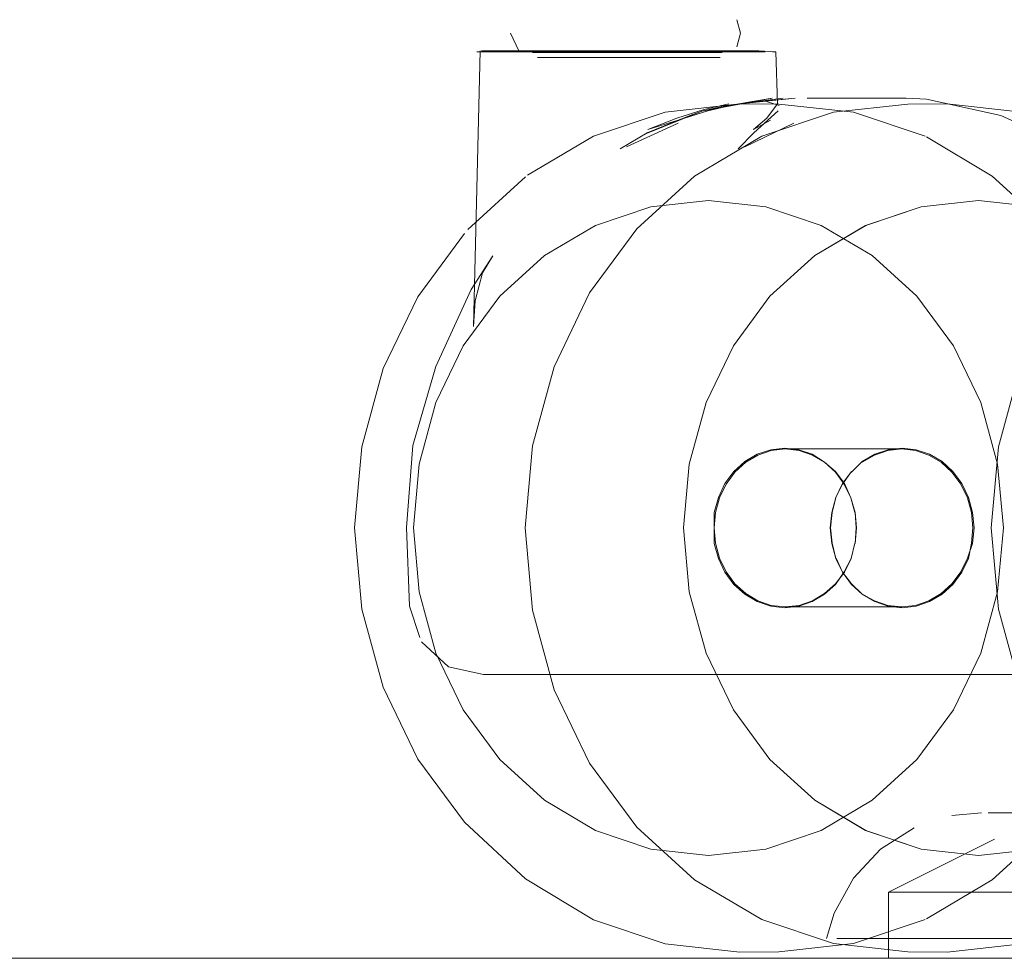
# Model space of a CAD drawing. Units: metres. Extents: x 4.4 to 17.5, y -9.3 to -1.5.
# Drawn here: x 8.8 to 8.8, y -9.3 to -9.2 of the extents above; entities that cross this region are included whole.
import ezdxf

# ---------------------------------------------------------------- set-up
doc = ezdxf.new("R2010")
doc.units = ezdxf.units.M
doc.header["$MEASUREMENT"] = 0

# ---------------------------------------------------------------- blocks, each defined once
blk = doc.blocks.new('778392da-0558-4294-8553-2d3e0d39287b')
at = {"color": 18, "lineweight": 9, "true_color": 0x000000}
blk.add_lwpolyline([(8.850656, -9.236902), (8.847137, -9.241673), (8.844515, -9.247108), (8.842908, -9.25301), (8.842358, -9.259146), (8.842908, -9.265282), (8.844515, -9.271185), (8.847137, -9.27662), (8.850656, -9.281391), (8.855284, -9.28567)], dxfattribs=at)
blk = doc.blocks.new('2dc6b54d-317d-45a8-893c-3f6d346a5511')
at = {"color": 250, "lineweight": 9, "true_color": 0x333333}
blk.add_lwpolyline([(8.845755, -9.234874), (8.841407, -9.234393), (8.837058, -9.234874), (8.832876, -9.236278), (8.829024, -9.238569), (8.825644, -9.241643), (8.822875, -9.245397), (8.820811, -9.249674), (8.819547, -9.254318), (8.819114, -9.259147), (8.819547, -9.263975), (8.820811, -9.268619), (8.822875, -9.272896), (8.825644, -9.27665), (8.829024, -9.279724), (8.832876, -9.282015), (8.837058, -9.283419), (8.841407, -9.2839), (8.845755, -9.283419)], dxfattribs=at)
at = {"color": 253, "lineweight": 9, "true_color": 0x979fa5}
blk.add_lwpolyline([(8.829023, -9.279724), (8.825643, -9.27665), (8.822874, -9.272896), (8.82081, -9.268619), (8.819546, -9.263975), (8.819113, -9.259146), (8.819546, -9.254318), (8.82081, -9.249674)], dxfattribs=at)
blk = doc.blocks.new('9b900de9-65be-40e7-a9a4-1dc817a6a186')
at = {"color": 253, "lineweight": 9, "true_color": 0x979fa5}
blk.add_lwpolyline([(8.82081, -9.249674), (8.822874, -9.245397), (8.825643, -9.241643), (8.829023, -9.238569), (8.832875, -9.236278), (8.837058, -9.234874), (8.841406, -9.234393), (8.845754, -9.234874), (8.849937, -9.236278), (8.853788, -9.238569), (8.857169, -9.241643), (8.859938, -9.245397), (8.862001, -9.249674), (8.863266, -9.254318), (8.863698, -9.259146), (8.863266, -9.263975), (8.862001, -9.268619), (8.859938, -9.272896), (8.857169, -9.27665)], dxfattribs=at)
blk = doc.blocks.new('62452bf1-9dd9-4eb0-b330-ac1e5b0c0ded')
at = {"color": 253, "lineweight": 9, "true_color": 0x979fa5}
blk.add_lwpolyline([(8.841406, -9.2839), (8.837058, -9.283419), (8.832875, -9.282015), (8.829023, -9.279724)], dxfattribs=at)
blk = doc.blocks.new('88484ee7-1fc2-4bdc-a6ac-063b4ca331fc')
at = {"color": 18, "lineweight": 9, "true_color": 0x000000}
blk.add_lwpolyline([(8.825031, -9.288745), (8.819949, -9.285735), (8.815581, -9.281763), (8.812004, -9.276912), (8.809337, -9.271386), (8.807694, -9.265358), (8.807137, -9.259146), (8.807694, -9.252935), (8.809321, -9.246959), (8.812004, -9.24138), (8.815581, -9.23653)], dxfattribs=at)
blk = doc.blocks.new('8e3775ec-cc52-4692-8b35-18345515818e')
at = {"color": 253, "lineweight": 9, "true_color": 0x979fa5}
blk.add_lwpolyline([(8.857169, -9.27665), (8.853788, -9.279724), (8.849937, -9.282015), (8.845754, -9.283419), (8.841406, -9.2839)], dxfattribs=at)
blk = doc.blocks.new('87637177-347d-4435-97a0-754253c2f03b')
at = {"color": 18, "lineweight": 9, "true_color": 0x000000}
blk.add_lwpolyline([(8.850087, -9.229531), (8.84467, -9.227713), (8.839039, -9.227091), (8.836072, -9.227109), (8.830445, -9.227731), (8.825031, -9.229548), (8.819949, -9.232558), (8.815581, -9.23653)], dxfattribs=at)
blk = doc.blocks.new('c6ef19b3-fb22-48f9-9c7a-e3474adaa137')
at = {"color": 250, "lineweight": 9, "true_color": 0x333333}
blk.add_line((8.812904, -9.223169), (8.82132, -9.223169), dxfattribs=at)
blk.add_lwpolyline([(8.811533, -9.223208), (8.812904, -9.223169), (8.805514, -9.223169)], dxfattribs=at)
blk = doc.blocks.new('116ffc1b-f904-42bf-84d1-a04258e13f79')
at = {"color": 250, "lineweight": 9, "true_color": 0x333333}
blk.add_lwpolyline([(8.82132, -9.223169), (8.822973, -9.223169), (8.825281, -9.223169), (8.82399, -9.223169)], dxfattribs=at)
blk = doc.blocks.new('79bc0483-39ca-4916-ae1e-df56a209c96f')
at = {"color": 18, "lineweight": 9, "true_color": 0x000000}
for points in [[(8.839039, -9.291202), (8.84467, -9.29058), (8.850087, -9.288762), (8.855075, -9.285794)], [(8.825031, -9.288745), (8.830445, -9.290562), (8.836072, -9.291184), (8.839039, -9.291202)]]:
    blk.add_lwpolyline(points, dxfattribs=at)
blk = doc.blocks.new('c72d38c4-b76a-49a5-a081-3f258bba17bf')
at = {"color": 253, "lineweight": 9, "true_color": 0x979fa5}
for points in [[(8.806671, -9.223096), (8.808182, -9.223096), (8.813495, -9.223096)], [(8.813495, -9.223096), (8.815082, -9.223096), (8.816168, -9.223096), (8.817269, -9.223096)]]:
    blk.add_lwpolyline(points, dxfattribs=at)
blk = doc.blocks.new('b75bdb3d-b0f4-4f39-b6b8-37765cd37dfb')
at = {"color": 18, "lineweight": 9, "true_color": 0x000000}
blk.add_line((8.820402, -9.223081), (8.81197, -9.223081), dxfattribs=at)
at = {"color": 253, "lineweight": 9, "true_color": 0x979fa5}
blk.add_lwpolyline([(8.818137, -9.223096), (8.81666, -9.223096), (8.814991, -9.223096), (8.810667, -9.223096)], dxfattribs=at)
at = {"color": 250, "lineweight": 9, "true_color": 0x333333}
blk.add_lwpolyline([(8.826267, -9.227623), (8.82443, -9.229277), (8.823233, -9.230488)], dxfattribs=at)
blk = doc.blocks.new('61a84602-3ea8-4fa7-8687-8bd74d3e83ff')
at = {"color": 250, "lineweight": 9, "true_color": 0x333333}
blk.add_line((8.827445, -9.228556), (8.823735, -9.230339), dxfattribs=at)
blk = doc.blocks.new('409b170d-4042-45c5-8d91-0ddf9c68b4c2')
at = {"color": 250, "lineweight": 9, "true_color": 0x333333}
for p, q in [((8.816407, -9.223208), (8.812108, -9.223208)), ((8.820982, -9.223208), (8.816407, -9.223208))]:
    blk.add_line(p, q, dxfattribs=at)
at = {"color": 18, "lineweight": 9, "true_color": 0x000000}
blk.add_lwpolyline([(8.807585, -9.223081), (8.81197, -9.223081)], dxfattribs=at)
at = {"color": 253, "lineweight": 9, "true_color": 0x979fa5}
blk.add_lwpolyline([(8.817478, -9.223096), (8.820169, -9.223096), (8.818137, -9.223096)], dxfattribs=at)
at = {"color": 250, "lineweight": 9, "true_color": 0x333333}
blk.add_lwpolyline([(8.808065, -9.223589), (8.809726, -9.223589), (8.816376, -9.223589)], dxfattribs=at)
blk = doc.blocks.new('5d2898d7-d800-4354-957c-c2c424ee6c64')
at = {"color": 250, "lineweight": 9, "true_color": 0x333333}
for p, q in [((8.812108, -9.223208), (8.808676, -9.223208)), ((8.816376, -9.223589), (8.818951, -9.223589))]:
    blk.add_line(p, q, dxfattribs=at)
blk = doc.blocks.new('f42283d4-17dd-4108-b292-58a14ee0a6a4')
at = {"color": 250, "lineweight": 9, "true_color": 0x333333}
blk.add_lwpolyline([(8.803476, -9.223169), (8.805514, -9.223169)], dxfattribs=at)
at = {"color": 253, "lineweight": 9, "true_color": 0x979fa5}
blk.add_lwpolyline([(8.818784, -9.223096), (8.820604, -9.223096)], dxfattribs=at)
blk = doc.blocks.new('31298780-b17f-4cfa-acbf-fbbee2c2e616')
at = {"color": 250, "lineweight": 9, "true_color": 0x333333}
blk.add_line((8.818951, -9.223589), (8.820869, -9.223589), dxfattribs=at)
blk.add_lwpolyline([(8.825399, -9.228172), (8.824409, -9.229025), (8.825675, -9.228338)], dxfattribs=at)
blk = doc.blocks.new('7aca3dbf-c72f-482f-98a8-6b2e442afd34')
at = {"color": 253, "lineweight": 9, "true_color": 0x979fa5}
blk.add_line((8.818307, -9.223096), (8.817269, -9.223096), dxfattribs=at)
at = {"color": 18, "lineweight": 9, "true_color": 0x000000}
blk.add_line((8.821994, -9.223081), (8.820402, -9.223081), dxfattribs=at)
at = {"color": 253, "lineweight": 9, "true_color": 0x979fa5}
blk.add_lwpolyline([(8.820673, -9.223096), (8.822303, -9.223096)], dxfattribs=at)
blk = doc.blocks.new('ba381429-1e8f-4e3d-9e7a-1e1a68d97f32')
at = {"color": 253, "lineweight": 9, "true_color": 0x979fa5}
blk.add_lwpolyline([(8.820375, -9.223096), (8.818307, -9.223096)], dxfattribs=at)
blk = doc.blocks.new('50419fe2-b264-427c-ac38-a09ee7019104')
at = {"color": 250, "lineweight": 9, "true_color": 0x333333}
blk.add_lwpolyline([(8.8092, -9.223208), (8.8077, -9.223208)], dxfattribs=at)
at = {"color": 253, "lineweight": 9, "true_color": 0x979fa5}
blk.add_lwpolyline([(8.812791, -9.223096), (8.811314, -9.223096), (8.809847, -9.223096)], dxfattribs=at)
blk = doc.blocks.new('9ea0afad-0e0b-49f0-b78a-0bc9ef5f7442')
at = {"color": 250, "lineweight": 9, "true_color": 0x333333}
for points in [[(8.831133, -9.255833), (8.830617, -9.256839), (8.83112, -9.255797), (8.831794, -9.254882)], [(8.830331, -9.257983), (8.830226, -9.259146), (8.830331, -9.26031), (8.830617, -9.261454), (8.830309, -9.260323), (8.830204, -9.259146), (8.830309, -9.25797), (8.830617, -9.256839)]]:
    blk.add_lwpolyline(points, close=True, dxfattribs=at)
blk.add_lwpolyline([(8.830617, -9.261454), (8.83112, -9.262496), (8.830635, -9.261429)], dxfattribs=at)
blk = doc.blocks.new('6b0418af-7176-430d-a377-838d4aafbcaa')
at = {"color": 250, "lineweight": 9, "true_color": 0x333333}
for points in [[(8.820982, -9.223208), (8.822018, -9.223208), (8.820778, -9.223208)], [(8.820869, -9.223589), (8.821887, -9.223589), (8.81968, -9.223589)], [(8.826206, -9.227086), (8.825399, -9.228172)]]:
    blk.add_lwpolyline(points, dxfattribs=at)
blk.add_lwpolyline([(8.8318, -9.263365), (8.832618, -9.264159), (8.831794, -9.26341), (8.83112, -9.262496)], close=True, dxfattribs=at)
blk = doc.blocks.new('7a84b72f-9ca0-46a6-ab8d-9a2d51372ed4')
at = {"color": 250, "lineweight": 9, "true_color": 0x333333}
blk.add_lwpolyline([(8.834575, -9.253233), (8.833556, -9.253575), (8.832618, -9.254134), (8.8318, -9.254928), (8.832618, -9.254134)], dxfattribs=at)
blk = doc.blocks.new('c8a4cabc-c108-4985-9243-86282893fc90')
at = {"color": 18, "lineweight": 9, "true_color": 0x000000}
blk.add_lwpolyline([(8.807585, -9.223081)], dxfattribs=at)
blk = doc.blocks.new('b01fdeed-c1f1-4f80-ba03-a88bfac8d470')
at = {"color": 250, "lineweight": 9, "true_color": 0x333333}
for points in [[(8.811589, -9.223589), (8.808442, -9.223589)], [(8.832615, -9.254187), (8.833543, -9.253635), (8.834551, -9.253297), (8.835599, -9.253181)], [(8.833543, -9.264658), (8.832618, -9.264159), (8.833556, -9.264718), (8.834575, -9.26506)]]:
    blk.add_lwpolyline(points, dxfattribs=at)
blk = doc.blocks.new('a7c06b5c-91c0-4f8c-a3c2-2caf199737f9')
at = {"color": 18, "lineweight": 9, "true_color": 0x000000}
blk.add_lwpolyline([(8.821994, -9.223081)], dxfattribs=at)
blk = doc.blocks.new('f3bee865-0ad3-4d41-af3f-7dd56e5cde47')
at = {"color": 250, "lineweight": 9, "true_color": 0x333333}
blk.add_lwpolyline([(8.835599, -9.265112), (8.834551, -9.264996), (8.833543, -9.264658)], dxfattribs=at)
blk = doc.blocks.new('7f0f6f4e-01cd-4eb4-b829-48a25d3bf42d')
at = {"color": 250, "lineweight": 9, "true_color": 0x333333}
for points in [[(8.834575, -9.253233), (8.835634, -9.253116), (8.836693, -9.253233), (8.837712, -9.253575), (8.838651, -9.254134)], [(8.837712, -9.264718), (8.836693, -9.26506), (8.835634, -9.265177), (8.834575, -9.26506)]]:
    blk.add_lwpolyline(points, dxfattribs=at)
blk = doc.blocks.new('4088bae8-7a00-472e-9d22-6547a4710af6')
at = {"color": 18, "lineweight": 9, "true_color": 0x000000}
for p, q in [((8.831196, -9.253181), (8.835599, -9.253181)), ((8.826792, -9.265112), (8.835599, -9.265112))]:
    blk.add_line(p, q, dxfattribs=at)
at = {"color": 250, "lineweight": 9, "true_color": 0x333333}
for points in [[(8.835599, -9.253181), (8.836647, -9.253297), (8.837655, -9.253635), (8.838583, -9.254187)], [(8.839398, -9.263365), (8.838583, -9.264106), (8.837655, -9.264658), (8.836647, -9.264996), (8.835599, -9.265112)]]:
    blk.add_lwpolyline(points, dxfattribs=at)
blk = doc.blocks.new('f846a1c3-3f08-4e03-8f98-bc311f433246')
at = {"color": 250, "lineweight": 9, "true_color": 0x333333}
blk.add_lwpolyline([(8.825309, -9.226895), (8.82634, -9.227225)], dxfattribs=at)
blk = doc.blocks.new('79d3ce21-7ecf-44a8-ad9e-d9de26658ceb')
at = {"color": 250, "lineweight": 9, "true_color": 0x333333}
blk.add_lwpolyline([(8.840651, -9.261454), (8.840149, -9.262496), (8.839474, -9.26341), (8.838651, -9.264159), (8.837712, -9.264718)], dxfattribs=at)
blk = doc.blocks.new('8e268d66-cea3-41dd-aa72-198dcd0ff6f1')
at = {"color": 18, "lineweight": 9, "true_color": 0x000000}
for points in [[(8.803732, -9.223081), (8.803227, -9.243914), (8.803351, -9.241993)], [(8.810035, -9.223081), (8.805308, -9.223081), (8.80385, -9.223081)]]:
    blk.add_lwpolyline(points, dxfattribs=at)
blk = doc.blocks.new('caaa55b6-93ea-4e68-9b65-b9ddb5455b8a')
at = {"color": 18, "lineweight": 9, "true_color": 0x000000}
blk.add_lwpolyline([(8.806671, -9.223096), (8.80604, -9.221758)], dxfattribs=at)
at = {"color": 253, "lineweight": 9, "true_color": 0x979fa5}
blk.add_lwpolyline([(8.809549, -9.223096), (8.807783, -9.223096), (8.806701, -9.223096)], dxfattribs=at)
at = {"color": 250, "lineweight": 9, "true_color": 0x333333}
for points in [[(8.838583, -9.254187), (8.839398, -9.254928), (8.840065, -9.255833)], [(8.840651, -9.256839), (8.840149, -9.255797), (8.839474, -9.254882), (8.838651, -9.254134)], [(8.840651, -9.256839), (8.84096, -9.25797), (8.841065, -9.259146), (8.84096, -9.260323), (8.840562, -9.261429), (8.840065, -9.26246), (8.839398, -9.263365)]]:
    blk.add_lwpolyline(points, dxfattribs=at)
blk = doc.blocks.new('4baca68a-096c-4958-a649-29d47f9d6c92')
at = {"color": 18, "lineweight": 9, "true_color": 0x000000}
for points in [[(8.823411, -9.221758), (8.823135, -9.220737)], [(8.823411, -9.221758), (8.823135, -9.222779)]]:
    blk.add_lwpolyline(points, dxfattribs=at)
at = {"color": 253, "lineweight": 9, "true_color": 0x979fa5}
blk.add_lwpolyline([(8.82203, -9.223096)], dxfattribs=at)
at = {"color": 250, "lineweight": 9, "true_color": 0x333333}
blk.add_lwpolyline([(8.840065, -9.255833), (8.840562, -9.256864), (8.840867, -9.257983), (8.840971, -9.259146), (8.840867, -9.26031), (8.840651, -9.261454)], dxfattribs=at)
blk = doc.blocks.new('70a70378-231c-4aa6-a6b4-c940fa16edc7')
at = {"color": 250, "lineweight": 9, "true_color": 0x333333}
blk.add_line((8.826079, -9.223169), (8.825836, -9.223169), dxfattribs=at)
at = {"color": 18, "lineweight": 9, "true_color": 0x000000}
for points in [[(8.826079, -9.223169), (8.824794, -9.223081), (8.823679, -9.223081)], [(8.826079, -9.223169), (8.826206, -9.227086)]]:
    blk.add_lwpolyline(points, dxfattribs=at)
blk = doc.blocks.new('181880ae-f59e-4074-9f50-905022a1eb64')
at = {"color": 250, "lineweight": 9, "true_color": 0x333333}
blk.add_lwpolyline([(8.806313, -9.223169), (8.804984, -9.223169), (8.803476, -9.223169)], dxfattribs=at)
at = {"color": 253, "lineweight": 9, "true_color": 0x979fa5}
blk.add_lwpolyline([(8.82203, -9.223096), (8.820169, -9.223096)], dxfattribs=at)
at = {"color": 18, "lineweight": 9, "true_color": 0x000000}
blk.add_lwpolyline([(8.803351, -9.241993), (8.803904, -9.239864), (8.804688, -9.238574)], dxfattribs=at)
blk = doc.blocks.new('d9cedabd-6973-41e2-9a95-a9a01d7877ce')
at = {"color": 18, "lineweight": 9, "true_color": 0x000000}
for points in [[(8.837475, -9.226745), (8.835926, -9.226673), (8.829328, -9.226669), (8.834164, -9.226673), (8.828462, -9.226667)], [(8.837475, -9.226745), (8.843093, -9.227986), (8.848929, -9.230629), (8.85366, -9.234139), (8.857712, -9.238638)]]:
    blk.add_lwpolyline(points, dxfattribs=at)
blk = doc.blocks.new('d6de58e4-6b8f-4ff5-9344-11300df82bd1')
at = {"color": 18, "lineweight": 9, "true_color": 0x000000}
blk.add_lwpolyline([(8.858564, -9.270215), (8.851929, -9.270215), (8.803983, -9.270215), (8.801338, -9.269645), (8.799304, -9.267764)], dxfattribs=at)
blk = doc.blocks.new('6094da84-5bd6-427d-a8f1-cdace1e31624')
at = {"color": 18, "lineweight": 9, "true_color": 0x000000}
blk.add_lwpolyline([(8.825309, -9.226895)], dxfattribs=at)
blk = doc.blocks.new('254b7e28-3de1-4681-9bfc-ac861c11de72')
at = {"color": 253, "lineweight": 9, "true_color": 0x979fa5}
blk.add_line((8.809549, -9.223096), (8.812182, -9.223096), dxfattribs=at)
blk = doc.blocks.new('ffcc6dbc-0353-4990-8ea2-628c885f174f')
at = {"color": 18, "lineweight": 9, "true_color": 0x000000}
blk.add_lwpolyline([(8.799186, -9.267438), (8.798408, -9.265054), (8.798161, -9.259123), (8.798639, -9.252907)], dxfattribs=at)
blk = doc.blocks.new('37fe0e79-3a86-4b64-86c3-58f55a154630')
at = {"color": 18, "lineweight": 9, "true_color": 0x000000}
blk.add_lwpolyline([(8.804688, -9.238574), (8.803057, -9.241117), (8.80039, -9.24694), (8.798639, -9.252907)], dxfattribs=at)
blk = doc.blocks.new('62418468-a0bb-4211-8649-fe4c0fb78782')
at = {"color": 250, "lineweight": 9, "true_color": 0x333333}
blk.add_line((8.818562, -9.223208), (8.820778, -9.223208), dxfattribs=at)
blk = doc.blocks.new('59e30dc4-6560-483f-97ae-b7c3af805abc')
at = {"color": 253, "lineweight": 9, "true_color": 0x979fa5}
blk.add_lwpolyline([(8.815956, -9.223096), (8.81446, -9.223096), (8.818784, -9.223096)], dxfattribs=at)
blk = doc.blocks.new('b938f387-3220-4acd-a213-00111565ed79')
at = {"color": 250, "lineweight": 9, "true_color": 0x333333}
blk.add_line((8.8092, -9.223208), (8.811533, -9.223208), dxfattribs=at)
blk.add_lwpolyline([(8.825309, -9.226895), (8.82417, -9.226979), (8.822691, -9.227225), (8.820953, -9.227624)], dxfattribs=at)
blk = doc.blocks.new('d4c24caf-d53d-4230-b918-34e58df09afa')
at = {"color": 250, "lineweight": 9, "true_color": 0x333333}
blk.add_line((8.81968, -9.223589), (8.815775, -9.223589), dxfattribs=at)
at = {"color": 253, "lineweight": 9, "true_color": 0x979fa5}
blk.add_lwpolyline([(8.812182, -9.223096), (8.81446, -9.223096), (8.812791, -9.223096)], dxfattribs=at)
blk = doc.blocks.new('41505f05-9d7c-41ad-8671-28a47857e33d')
at = {"color": 250, "lineweight": 9, "true_color": 0x333333}
blk.add_line((8.812904, -9.223208), (8.818562, -9.223208), dxfattribs=at)
blk = doc.blocks.new('d46935e0-a790-49da-a47a-70e50ccc139b')
at = {"color": 18, "lineweight": 9, "true_color": 0x000000}
blk.add_line((8.823679, -9.223081), (8.814183, -9.223081), dxfattribs=at)
blk = doc.blocks.new('6bc38281-edbe-43b3-abdc-e91ad22189cb')
at = {"color": 250, "lineweight": 9, "true_color": 0x333333}
blk.add_line((8.815775, -9.223589), (8.811589, -9.223589), dxfattribs=at)
blk = doc.blocks.new('5ec990d9-bfcf-4d7a-8831-4800d136d8cf')
at = {"color": 250, "lineweight": 9, "true_color": 0x333333}
blk.add_line((8.816382, -9.223169), (8.82399, -9.223169), dxfattribs=at)
at = {"color": 18, "lineweight": 9, "true_color": 0x000000}
for points in [[(8.82417, -9.226979), (8.822691, -9.227225)], [(8.823148, -9.227112), (8.827543, -9.226669), (8.824399, -9.226968), (8.823148, -9.227112), (8.826634, -9.226672)]]:
    blk.add_lwpolyline(points, dxfattribs=at)
blk = doc.blocks.new('e20651dd-6990-4461-95a6-f05713c5a2ca')
at = {"color": 253, "lineweight": 9, "true_color": 0x979fa5}
blk.add_line((8.815956, -9.223096), (8.817478, -9.223096), dxfattribs=at)
blk = doc.blocks.new('184e1c25-6fa7-4508-a0b8-74fd4a618468')
at = {"color": 250, "lineweight": 9, "true_color": 0x333333}
blk.add_line((8.811969, -9.223169), (8.806313, -9.223169), dxfattribs=at)
at = {"color": 18, "lineweight": 9, "true_color": 0x000000}
blk.add_line((8.831196, -9.253181), (8.826792, -9.253181), dxfattribs=at)
blk = doc.blocks.new('ebc23b23-e38a-4c85-9ee1-ed7854d262c1')
at = {"color": 250, "lineweight": 9, "true_color": 0x333333}
blk.add_lwpolyline([(8.822539, -9.227086), (8.820673, -9.227533), (8.818595, -9.228172)], dxfattribs=at)
at = {"color": 18, "lineweight": 9, "true_color": 0x000000}
blk.add_lwpolyline([(8.823148, -9.227112), (8.821791, -9.227343), (8.820492, -9.227655), (8.819417, -9.228044)], dxfattribs=at)
blk = doc.blocks.new('5ab9115e-72fe-49d3-bceb-7a2475abc6b2')
at = {"color": 18, "lineweight": 9, "true_color": 0x000000}
blk.add_line((8.810035, -9.223081), (8.814183, -9.223081), dxfattribs=at)
at = {"color": 250, "lineweight": 9, "true_color": 0x333333}
blk.add_lwpolyline([(8.820953, -9.227624), (8.818705, -9.228338), (8.816348, -9.229277)], dxfattribs=at)
blk = doc.blocks.new('e1ed1aab-61d2-4e3e-b0f2-667cfe8c85b4')
at = {"color": 18, "lineweight": 9, "true_color": 0x000000}
blk.add_lwpolyline([(8.825798, -9.226673), (8.820492, -9.227655), (8.825798, -9.226673), (8.821791, -9.227343)], close=True, dxfattribs=at)
blk = doc.blocks.new('76982bd1-2388-487d-81b9-d47cf15368cc')
at = {"color": 250, "lineweight": 9, "true_color": 0x333333}
blk.add_lwpolyline([(8.818595, -9.228172), (8.816401, -9.229025), (8.818705, -9.228338)], dxfattribs=at)
blk = doc.blocks.new('ba42a89e-bda9-4e13-8ac5-6a36f003cd5a')
at = {"color": 250, "lineweight": 9, "true_color": 0x333333}
blk.add_line((8.811969, -9.223169), (8.816382, -9.223169), dxfattribs=at)
at = {"color": 18, "lineweight": 9, "true_color": 0x000000}
blk.add_lwpolyline([(8.818705, -9.228338), (8.820492, -9.227655), (8.816188, -9.229394), (8.819417, -9.228044)], dxfattribs=at)
blk = doc.blocks.new('900a894f-02dd-4057-9376-5c04f97a26b5')
at = {"color": 250, "lineweight": 9, "true_color": 0x333333}
blk.add_line((8.814318, -9.230488), (8.816348, -9.229277), dxfattribs=at)
blk = doc.blocks.new('28b5f4f5-bd1d-4939-97ce-143b4b0272d7')
at = {"color": 250, "lineweight": 9, "true_color": 0x333333}
blk.add_line((8.818693, -9.228556), (8.81479, -9.230337), dxfattribs=at)
blk = doc.blocks.new('330c0c3d-69ef-44da-a86c-b73e4f904121')
at = {"color": 18, "lineweight": 9, "true_color": 0x000000}
blk.add_lwpolyline([(8.802548, -9.236902), (8.799029, -9.241673), (8.796407, -9.247108), (8.7948, -9.25301), (8.79425, -9.259146), (8.7948, -9.265282), (8.796407, -9.271185), (8.799029, -9.27662), (8.802548, -9.281391), (8.807176, -9.28567)], dxfattribs=at)
blk = doc.blocks.new('6884fb85-3da7-45a9-b9bf-02e6946a39e9')
at = {"color": 250, "lineweight": 9, "true_color": 0x333333}
for points in [[(8.825698, -9.253233), (8.824679, -9.253575), (8.82374, -9.254134), (8.822917, -9.254882), (8.822242, -9.255797), (8.82174, -9.256839), (8.821432, -9.25797), (8.82142, -9.259146), (8.821524, -9.26031), (8.821829, -9.261429), (8.822326, -9.26246), (8.822993, -9.263365), (8.823808, -9.264106)], [(8.821432, -9.260323), (8.82142, -9.259146), (8.821524, -9.257983), (8.821829, -9.256864)], [(8.821432, -9.260323), (8.82174, -9.261454), (8.822242, -9.262496), (8.822917, -9.26341)]]:
    blk.add_lwpolyline(points, dxfattribs=at)
blk = doc.blocks.new('1960904c-df6d-49a6-98ab-af02548f4046')
at = {"color": 18, "lineweight": 9, "true_color": 0x000000}
blk.add_lwpolyline([(8.807176, -9.232623), (8.802818, -9.236586)], dxfattribs=at)
at = {"color": 250, "lineweight": 9, "true_color": 0x333333}
for points in [[(8.821829, -9.256864), (8.822326, -9.255833), (8.822993, -9.254928), (8.823808, -9.254187)], [(8.822917, -9.26341), (8.82374, -9.264159), (8.824679, -9.264718)]]:
    blk.add_lwpolyline(points, dxfattribs=at)
blk = doc.blocks.new('d0e175ac-f929-40d4-a07b-4ff0c9cb5c77')
at = {"color": 250, "lineweight": 9, "true_color": 0x333333}
for points in [[(8.826792, -9.253181), (8.825744, -9.253297), (8.824736, -9.253635), (8.823808, -9.254187)], [(8.823808, -9.264106), (8.824736, -9.264658), (8.825744, -9.264996), (8.826792, -9.265112)]]:
    blk.add_lwpolyline(points, dxfattribs=at)
blk = doc.blocks.new('b7ccd909-f3fc-4430-8a66-53de66ad7a92')
at = {"color": 250, "lineweight": 9, "true_color": 0x333333}
blk.add_lwpolyline([(8.827816, -9.26506), (8.826757, -9.265177), (8.825698, -9.26506), (8.824679, -9.264718)], dxfattribs=at)
blk = doc.blocks.new('fb54452b-f10f-45ee-a5f7-e9a83aad0371')
at = {"color": 250, "lineweight": 9, "true_color": 0x333333}
blk.add_line((8.826757, -9.253116), (8.825698, -9.253233), dxfattribs=at)
blk = doc.blocks.new('cc882f09-26ab-47e4-b0fa-134ac1fb70c2')
at = {"color": 18, "lineweight": 9, "true_color": 0x000000}
for points in [[(8.823352, -9.227091), (8.817721, -9.227713), (8.812304, -9.229531), (8.807316, -9.232499)], [(8.807176, -9.28567), (8.812304, -9.288762), (8.817721, -9.29058), (8.823352, -9.291202), (8.826319, -9.291184)]]:
    blk.add_lwpolyline(points, dxfattribs=at)
at = {"color": 250, "lineweight": 9, "true_color": 0x333333}
for points in [[(8.828835, -9.253575), (8.827816, -9.253233), (8.826757, -9.253116)], [(8.826792, -9.253181), (8.82784, -9.253297), (8.828848, -9.253635), (8.829776, -9.254187), (8.828835, -9.253575)], [(8.826792, -9.265112), (8.82784, -9.264996), (8.828848, -9.264658), (8.829776, -9.264106)]]:
    blk.add_lwpolyline(points, dxfattribs=at)
blk = doc.blocks.new('4997bf2e-189f-41fc-b822-12fd9e586e2b')
at = {"color": 250, "lineweight": 9, "true_color": 0x333333}
blk.add_lwpolyline([(8.830597, -9.26341), (8.829773, -9.264159), (8.828835, -9.264718), (8.827816, -9.26506)], dxfattribs=at)
blk = doc.blocks.new('34da2c3d-19cd-4bee-b1dc-00718f1e4363')
at = {"color": 18, "lineweight": 9, "true_color": 0x000000}
for points in [[(8.823352, -9.227091), (8.826319, -9.227109), (8.831947, -9.227731), (8.83736, -9.229548)], [(8.826319, -9.291184), (8.831947, -9.290562), (8.83736, -9.288745)]]:
    blk.add_lwpolyline(points, dxfattribs=at)
at = {"color": 250, "lineweight": 9, "true_color": 0x333333}
blk.add_lwpolyline([(8.831272, -9.255797), (8.830597, -9.254882), (8.829776, -9.254187), (8.830591, -9.254928), (8.831259, -9.255833), (8.831756, -9.256864)], close=True, dxfattribs=at)
blk.add_lwpolyline([(8.829776, -9.264106), (8.830591, -9.263365), (8.831272, -9.262496), (8.831774, -9.261454), (8.83206, -9.26031), (8.831774, -9.261454), (8.831259, -9.26246), (8.830597, -9.26341)], dxfattribs=at)
blk = doc.blocks.new('51e2a2e2-1ce9-4e44-ac74-2a14faf9b1b0')
at = {"color": 253, "lineweight": 9, "true_color": 0x979fa5}
blk.add_lwpolyline([(8.825338, -9.283419), (8.829521, -9.282015), (8.833373, -9.279724), (8.836753, -9.27665), (8.839522, -9.272896), (8.841585, -9.268619), (8.84285, -9.263975), (8.843282, -9.259147), (8.84285, -9.254318), (8.841585, -9.249674), (8.839522, -9.245397), (8.836753, -9.241643), (8.833373, -9.238569), (8.829521, -9.236278), (8.825338, -9.234874), (8.82099, -9.234393), (8.816642, -9.234874), (8.812459, -9.236278), (8.808607, -9.238569), (8.805227, -9.241643), (8.802458, -9.245397), (8.800395, -9.249674), (8.79913, -9.254318), (8.798698, -9.259146), (8.79913, -9.263975), (8.800395, -9.268619), (8.802458, -9.272896), (8.805227, -9.27665), (8.808607, -9.279724), (8.812459, -9.282015), (8.816642, -9.283419), (8.82099, -9.2839)], close=True, dxfattribs=at)
at = {"color": 250, "lineweight": 9, "true_color": 0x333333}
for points in [[(8.799131, -9.263975), (8.798699, -9.259147), (8.799131, -9.254318), (8.800395, -9.249674), (8.802459, -9.245397)], [(8.83206, -9.257983), (8.831756, -9.256864), (8.832082, -9.25797)], [(8.802459, -9.272896), (8.800395, -9.268619), (8.799131, -9.263975)]]:
    blk.add_lwpolyline(points, dxfattribs=at)
blk = doc.blocks.new('c31c0b47-74a5-411e-96c8-faf3c8e3562d')
at = {"color": 250, "lineweight": 9, "true_color": 0x333333}
blk.add_lwpolyline([(8.832165, -9.259146), (8.832082, -9.25797), (8.832188, -9.259146), (8.832082, -9.260323)], close=True, dxfattribs=at)
blk = doc.blocks.new('f62a418a-29c7-4d07-8404-6572c384bd12')
at = {"color": 250, "lineweight": 9, "true_color": 0x333333}
blk.add_lwpolyline([(8.816643, -9.283419), (8.81246, -9.282015), (8.808608, -9.279724), (8.805228, -9.27665), (8.802459, -9.272896)], dxfattribs=at)
blk = doc.blocks.new('41f3ed2f-8e7b-42ec-88ce-4f0917c37f32')
at = {"color": 250, "lineweight": 9, "true_color": 0x333333}
blk.add_lwpolyline([(8.802459, -9.245397), (8.805228, -9.241643), (8.808608, -9.238569), (8.81246, -9.236278)], dxfattribs=at)
blk = doc.blocks.new('4a9b9eca-4920-4ca3-be21-fca5fa0862c1')
at = {"color": 18, "lineweight": 9, "true_color": 0x000000}
for points in [[(8.837465, -9.229597), (8.842442, -9.232558), (8.84681, -9.23653), (8.850387, -9.241381), (8.853054, -9.246907), (8.854697, -9.252935)], [(8.84681, -9.281763), (8.842442, -9.285735), (8.837465, -9.288696)]]:
    blk.add_lwpolyline(points, dxfattribs=at)
blk = doc.blocks.new('9e60f335-b81f-4f11-b401-12848661f042')
at = {"color": 250, "lineweight": 9, "true_color": 0x333333}
blk.add_lwpolyline([(8.81246, -9.236278), (8.816643, -9.234874), (8.820991, -9.234393), (8.825339, -9.234874)], dxfattribs=at)
blk = doc.blocks.new('e674c901-1b28-40a5-a425-01e63cb06649')
at = {"color": 18, "lineweight": 9, "true_color": 0x000000}
blk.add_lwpolyline([(9.54046, -9.291672), (8.213236, -9.291672), (7.468286, -9.291672), (7.316447, -9.291672), (7.267584, -9.291672), (7.253385, -9.291672), (7.247452, -9.291672), (7.242302, -9.291672), (7.237939, -9.291672), (7.234365, -9.291672), (7.231583, -9.291672), (7.229594, -9.291672), (7.228401, -9.291672), (7.229594, -9.291672), (7.231583, -9.291672), (7.234365, -9.291672), (7.237939, -9.291672), (7.242302, -9.291672), (7.247452, -9.291672), (7.260097, -9.291672), (7.316447, -9.291672), (8.643671, -9.291672), (9.388621, -9.291672)], dxfattribs=at)
blk = doc.blocks.new('5184c1ca-a90c-49ea-afe5-a7cd25e3449d')
at = {"color": 250, "lineweight": 9, "true_color": 0x333333}
blk.add_lwpolyline([(8.829522, -9.282015), (8.825339, -9.283419), (8.820991, -9.2839), (8.816643, -9.283419)], dxfattribs=at)
blk = doc.blocks.new('480a18ff-224d-4a7e-bf17-6a28c78fcc09')
at = {"color": 250, "lineweight": 9, "true_color": 0x333333}
blk.add_lwpolyline([(8.825339, -9.234874), (8.829522, -9.236278), (8.833373, -9.238569), (8.836754, -9.241643)], dxfattribs=at)
blk = doc.blocks.new('74fd39ce-5bfd-4b1d-96b9-77db536169c6')
at = {"color": 250, "lineweight": 9, "true_color": 0x333333}
blk.add_lwpolyline([(8.839523, -9.272896), (8.836754, -9.27665), (8.833373, -9.279724), (8.829522, -9.282015)], dxfattribs=at)
blk = doc.blocks.new('8803c2d0-198f-4c29-949a-826f5b269fce')
at = {"color": 250, "lineweight": 9, "true_color": 0x333333}
blk.add_lwpolyline([(8.836754, -9.241643), (8.839523, -9.245397), (8.841586, -9.249674)], dxfattribs=at)
blk = doc.blocks.new('a3ac9ffd-b44b-4bce-a50e-59377a81c148')
at = {"color": 250, "lineweight": 9, "true_color": 0x333333}
blk.add_lwpolyline([(8.843283, -9.259147), (8.842851, -9.263975), (8.841586, -9.268619), (8.839523, -9.272896)], dxfattribs=at)
blk = doc.blocks.new('1d1e0059-5e08-41af-8625-177cdcfb02e0')
at = {"color": 250, "lineweight": 9, "true_color": 0x333333}
blk.add_lwpolyline([(8.841586, -9.249674), (8.842851, -9.254318), (8.843283, -9.259147)], dxfattribs=at)
blk = doc.blocks.new('a5ecb969-9cd4-4c46-a013-fb1286dfe1ee')
at = {"color": 18, "lineweight": 9, "true_color": 0x000000}
blk.add_lwpolyline([(8.845019, -9.290172), (8.837416, -9.290172), (8.840953, -9.290172)], close=True, dxfattribs=at)
blk = doc.blocks.new('b314fec2-eaa7-48eb-8d9b-96862443f64e')
at = {"color": 18, "lineweight": 9, "true_color": 0x000000}
for p, q in [((8.840027, -9.286672), (8.846079, -9.286672)), ((8.841831, -9.291672), (8.846079, -9.291672))]:
    blk.add_line(p, q, dxfattribs=at)
blk = doc.blocks.new('f2d7527e-2dd9-4a45-adaf-c0d063a18c8c')
at = {"color": 18, "lineweight": 9, "true_color": 0x000000}
blk.add_line((8.841831, -9.291672), (8.838459, -9.291672), dxfattribs=at)
blk = doc.blocks.new('a145e0f3-9446-4acb-b326-885b2d8b34a1')
at = {"color": 18, "lineweight": 9, "true_color": 0x000000}
blk.add_lwpolyline([(8.832231, -9.290172), (8.837416, -9.290172), (8.834487, -9.290172)], close=True, dxfattribs=at)
blk = doc.blocks.new('8002f2b3-ff2a-4d5e-8a64-b42c680f01d2')
at = {"color": 18, "lineweight": 9, "true_color": 0x000000}
blk.add_line((8.840027, -9.286672), (8.836091, -9.286672), dxfattribs=at)
blk = doc.blocks.new('aa89103f-360e-46b7-af8f-5af635112b7c')
at = {"color": 18, "lineweight": 9, "true_color": 0x000000}
blk.add_lwpolyline([(8.835315, -9.291672), (8.838459, -9.291672)], dxfattribs=at)
blk = doc.blocks.new('2c9a8d70-ea44-40c6-9f81-fa29515530ff')
at = {"color": 18, "lineweight": 9, "true_color": 0x000000}
blk.add_lwpolyline([(8.846596, -9.280672), (8.844655, -9.280672), (8.84316, -9.280672), (8.842145, -9.280672)], dxfattribs=at)
blk = doc.blocks.new('730fcc6b-cda3-409e-9d3b-83ef7ac5785f')
at = {"color": 18, "lineweight": 9, "true_color": 0x000000}
blk.add_lwpolyline([(8.830698, -9.290172), (8.832231, -9.290172), (8.830698, -9.290172)], close=True, dxfattribs=at)
blk = doc.blocks.new('a9c3bc90-3924-48f2-9505-5ba1112c8e74')
at = {"color": 18, "lineweight": 9, "true_color": 0x000000}
blk.add_lwpolyline([(8.846596, -9.280672), (8.844655, -9.280672), (8.84316, -9.280672), (8.842145, -9.280672)], dxfattribs=at)
blk = doc.blocks.new('d45bcb99-e8b2-4ae5-9062-0614294c01fc')
at = {"color": 18, "lineweight": 9, "true_color": 0x000000}
blk.add_lwpolyline([(8.834613, -9.286672), (8.836091, -9.286672)], dxfattribs=at)
blk = doc.blocks.new('1e94905d-084d-4a42-8ba2-12c5cbfeedbd')
at = {"color": 18, "lineweight": 9, "true_color": 0x000000}
blk.add_lwpolyline([(8.835315, -9.291672), (8.836651, -9.291672)], dxfattribs=at)
blk = doc.blocks.new('c8ffb85e-2fa6-46b5-a8a7-4de0bbfaab41')
at = {"color": 18, "lineweight": 9, "true_color": 0x000000}
blk.add_lwpolyline([(8.834001, -9.283425), (8.831947, -9.285618), (8.830501, -9.288254), (8.829923, -9.290172)], dxfattribs=at)
blk = doc.blocks.new('9f97af04-931a-4d08-bd80-4418b9e43014')
at = {"color": 18, "lineweight": 9, "true_color": 0x000000}
blk.add_lwpolyline([(8.842614, -9.282672), (8.834613, -9.286672), (8.834613, -9.291672)], dxfattribs=at)
blk = doc.blocks.new('fcff6270-699a-4349-861d-c1a4ab4e7bed')
at = {"color": 18, "lineweight": 9, "true_color": 0x000000}
blk.add_line((8.841631, -9.280672), (8.839388, -9.280884), dxfattribs=at)
blk = doc.blocks.new('79151831-6118-48be-88af-bcf474432ef0')
at = {"color": 18, "lineweight": 9, "true_color": 0x000000}
blk.add_lwpolyline([(8.831947, -9.285618), (8.834001, -9.283425), (8.836534, -9.281814)], dxfattribs=at)
blk = doc.blocks.new('b576355f-5215-4606-a9fa-1450fc390185')
at = {"color": 18, "lineweight": 9, "true_color": 0x000000}
blk.add_lwpolyline([(8.834694, -9.286672), (8.835718, -9.286672)], dxfattribs=at)
blk = doc.blocks.new('d9638b01-09ab-430b-a698-fcea9b6e0b9a')
at = {"color": 18, "lineweight": 9, "true_color": 0x000000}
for p, q in [((8.836651, -9.286672), (8.839313, -9.286672)), ((8.841016, -9.291672), (8.836651, -9.291672))]:
    blk.add_line(p, q, dxfattribs=at)
blk = doc.blocks.new('a82b4bbf-b6bc-4536-8afb-5c6f6541b240')
at = {"color": 18, "lineweight": 9, "true_color": 0x000000}
blk.add_line((8.845086, -9.286672), (8.839313, -9.286672), dxfattribs=at)
blk = doc.blocks.new('7a4254b1-805a-4b7c-908d-1714cf87bdae')
at = {"color": 18, "lineweight": 9, "true_color": 0x000000}
blk.add_line((8.845086, -9.291672), (8.841016, -9.291672), dxfattribs=at)
blk = doc.blocks.new('90e60564-84e2-4332-a9de-3050469f2e33')
for name in ['778392da-0558-4294-8553-2d3e0d39287b', '62452bf1-9dd9-4eb0-b330-ac1e5b0c0ded', '8803c2d0-198f-4c29-949a-826f5b269fce', '74fd39ce-5bfd-4b1d-96b9-77db536169c6', 'e674c901-1b28-40a5-a425-01e63cb06649', '480a18ff-224d-4a7e-bf17-6a28c78fcc09', '1d1e0059-5e08-41af-8625-177cdcfb02e0', 'fcff6270-699a-4349-861d-c1a4ab4e7bed', 'a145e0f3-9446-4acb-b326-885b2d8b34a1', 'b938f387-3220-4acd-a213-00111565ed79', '254b7e28-3de1-4681-9bfc-ac861c11de72', '900a894f-02dd-4057-9376-5c04f97a26b5', 'ffcc6dbc-0353-4990-8ea2-628c885f174f', '6bc38281-edbe-43b3-abdc-e91ad22189cb', '50419fe2-b264-427c-ac38-a09ee7019104', 'c6ef19b3-fb22-48f9-9c7a-e3474adaa137', '88484ee7-1fc2-4bdc-a6ac-063b4ca331fc', 'ebc23b23-e38a-4c85-9ee1-ed7854d262c1', 'b7ccd909-f3fc-4430-8a66-53de66ad7a92', '8e268d66-cea3-41dd-aa72-198dcd0ff6f1', '9ea0afad-0e0b-49f0-b78a-0bc9ef5f7442', 'c72d38c4-b76a-49a5-a081-3f258bba17bf', '79d3ce21-7ecf-44a8-ad9e-d9de26658ceb', 'f42283d4-17dd-4108-b292-58a14ee0a6a4', 'd46935e0-a790-49da-a47a-70e50ccc139b', '62418468-a0bb-4211-8649-fe4c0fb78782', '6094da84-5bd6-427d-a8f1-cdace1e31624', '4997bf2e-189f-41fc-b822-12fd9e586e2b', '34da2c3d-19cd-4bee-b1dc-00718f1e4363', 'c31c0b47-74a5-411e-96c8-faf3c8e3562d', 'fb54452b-f10f-45ee-a5f7-e9a83aad0371', '61a84602-3ea8-4fa7-8687-8bd74d3e83ff', '7f0f6f4e-01cd-4eb4-b829-48a25d3bf42d', 'c8ffb85e-2fa6-46b5-a8a7-4de0bbfaab41', '4088bae8-7a00-472e-9d22-6547a4710af6', 'd4c24caf-d53d-4230-b918-34e58df09afa', '409b170d-4042-45c5-8d91-0ddf9c68b4c2', 'f3bee865-0ad3-4d41-af3f-7dd56e5cde47', 'caaa55b6-93ea-4e68-9b65-b9ddb5455b8a', '5d2898d7-d800-4354-957c-c2c424ee6c64', '31298780-b17f-4cfa-acbf-fbbee2c2e616', 'd9cedabd-6973-41e2-9a95-a9a01d7877ce', '7aca3dbf-c72f-482f-98a8-6b2e442afd34', '116ffc1b-f904-42bf-84d1-a04258e13f79', 'b75bdb3d-b0f4-4f39-b6b8-37765cd37dfb', '4baca68a-096c-4958-a649-29d47f9d6c92', 'cc882f09-26ab-47e4-b0fa-134ac1fb70c2', 'ba42a89e-bda9-4e13-8ac5-6a36f003cd5a', '59e30dc4-6560-483f-97ae-b7c3af805abc', '41505f05-9d7c-41ad-8671-28a47857e33d', 'd6de58e4-6b8f-4ff5-9344-11300df82bd1', '6b0418af-7176-430d-a377-838d4aafbcaa', '70a70378-231c-4aa6-a6b4-c940fa16edc7', '181880ae-f59e-4074-9f50-905022a1eb64', '184e1c25-6fa7-4508-a0b8-74fd4a618468', 'c8a4cabc-c108-4985-9243-86282893fc90', '5ab9115e-72fe-49d3-bceb-7a2475abc6b2', 'e20651dd-6990-4461-95a6-f05713c5a2ca', '5ec990d9-bfcf-4d7a-8831-4800d136d8cf', 'ba381429-1e8f-4e3d-9e7a-1e1a68d97f32', 'a7c06b5c-91c0-4f8c-a3c2-2caf199737f9', '7a84b72f-9ca0-46a6-ab8d-9a2d51372ed4', 'b01fdeed-c1f1-4f80-ba03-a88bfac8d470', '1960904c-df6d-49a6-98ab-af02548f4046', '330c0c3d-69ef-44da-a86c-b73e4f904121', 'e1ed1aab-61d2-4e3e-b0f2-667cfe8c85b4', 'f846a1c3-3f08-4e03-8f98-bc311f433246', '87637177-347d-4435-97a0-754253c2f03b', '28b5f4f5-bd1d-4939-97ce-143b4b0272d7', '76982bd1-2388-487d-81b9-d47cf15368cc', '4a9b9eca-4920-4ca3-be21-fca5fa0862c1', 'f62a418a-29c7-4d07-8404-6572c384bd12', '9e60f335-b81f-4f11-b401-12848661f042', '2dc6b54d-317d-45a8-893c-3f6d346a5511', '51e2a2e2-1ce9-4e44-ac74-2a14faf9b1b0', '9b900de9-65be-40e7-a9a4-1dc817a6a186', '41f3ed2f-8e7b-42ec-88ce-4f0917c37f32', '37fe0e79-3a86-4b64-86c3-58f55a154630', '6884fb85-3da7-45a9-b9bf-02e6946a39e9', 'd0e175ac-f929-40d4-a07b-4ff0c9cb5c77', '5184c1ca-a90c-49ea-afe5-a7cd25e3449d', 'a3ac9ffd-b44b-4bce-a50e-59377a81c148', '9f97af04-931a-4d08-bd80-4418b9e43014', '8e3775ec-cc52-4692-8b35-18345515818e', '8002f2b3-ff2a-4d5e-8a64-b42c680f01d2', '2c9a8d70-ea44-40c6-9f81-fa29515530ff', 'a9c3bc90-3924-48f2-9505-5ba1112c8e74', '79151831-6118-48be-88af-bcf474432ef0', 'd9638b01-09ab-430b-a698-fcea9b6e0b9a', 'f2d7527e-2dd9-4a45-adaf-c0d063a18c8c', 'b576355f-5215-4606-a9fa-1450fc390185', '79bc0483-39ca-4916-ae1e-df56a209c96f', 'd45bcb99-e8b2-4ae5-9062-0614294c01fc', 'aa89103f-360e-46b7-af8f-5af635112b7c', '1e94905d-084d-4a42-8ba2-12c5cbfeedbd', 'a82b4bbf-b6bc-4536-8afb-5c6f6541b240', 'b314fec2-eaa7-48eb-8d9b-96862443f64e', '730fcc6b-cda3-409e-9d3b-83ef7ac5785f', 'a5ecb969-9cd4-4c46-a013-fb1286dfe1ee', '7a4254b1-805a-4b7c-908d-1714cf87bdae']:
    blk.add_blockref(name, (0, 0))

msp = doc.modelspace()

# ---------------------------------------------------------------- block references
msp.add_blockref('90e60564-84e2-4332-a9de-3050469f2e33', (0, 0))

doc.saveas('drawing.dxf')
